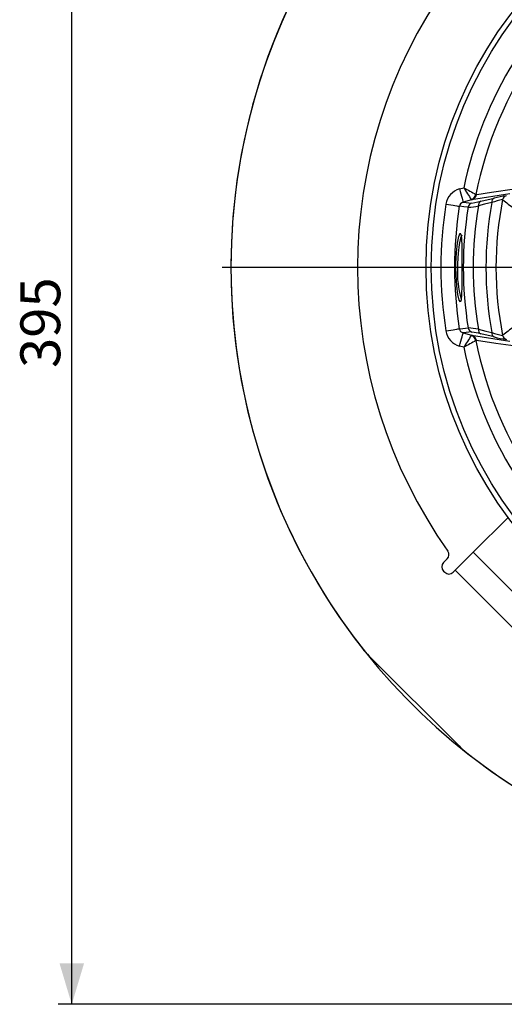
# Model space of a CAD drawing. Units: millimetres. Extents: x 0 to 841, y -1 to 594.
# Drawn here: x 297 to 332, y 64 to 136 of the extents above; entities that cross this region are included whole.
import ezdxf

# ---------------------------------------------------------------- set-up
doc = ezdxf.new("R2010")
doc.units = ezdxf.units.MM
doc.layers.add('TESTO', color=7, linetype='Continuous')
doc.styles.add('SLDTEXTSTYLE1', font='TXT', dxfattribs={"width": 0.7})
doc.dimstyles.new('SLDDIMSTYLE0', dxfattribs={"dimtxt": 2.910417, "dimasz": 3, "dimexe": 0, "dimexo": 0.0625, "dimgap": 0.727604, "dimtad": 0, "dimtih": 1, "dimtoh": 1, "dimdec": 1, "dimlfac": 4, "dimrnd": 1e-09, "dimzin": 12, "dimdsep": 46, "dimtxsty": 'SLDTEXTSTYLE1', "dimsah": 1, "dimcen": 0, "dimadec": 0, "dimazin": 3, "dimtfac": 1, "dimtdec": 1, "dimtmove": 0, "dimatfit": 3, "dimfxl": 0, "dimfrac": 2, "dimtolj": 1, "dimtzin": 12, "dimarcsym": 0})
doc.dimstyles.new('SLDDIMSTYLE2', dxfattribs={"dimtxt": 2.910417, "dimasz": 3, "dimexe": 0, "dimexo": 0.0625, "dimgap": 0.727604, "dimtad": 1, "dimdec": 1, "dimlfac": 4, "dimrnd": 1e-09, "dimzin": 12, "dimdsep": 46, "dimtxsty": 'SLDTEXTSTYLE1', "dimsah": 1, "dimcen": 0.09, "dimadec": 0, "dimazin": 3, "dimtfac": 1, "dimtdec": 1, "dimtofl": 0, "dimtmove": 0, "dimatfit": 3, "dimfxl": 0, "dimfrac": 2, "dimtolj": 1, "dimtzin": 12, "dimarcsym": 0})

# ---------------------------------------------------------------- blocks, each defined once
blk = doc.blocks.new('_D_5')
at = {"layer": 'TESTO'}
for p, q in [((370.874, 160.872), (374.337, 171.627)), ((374.337, 171.627), (386.327, 171.627)), ((343.293, 75.202), (370.874, 160.872)), ((343.293, 75.202), (341.454, 69.491))]:
    blk.add_line(p, q, dxfattribs=at)
blk.add_arc((357.083, 118.037), 45, 129.39784, 253.42692, dxfattribs=at)
for points in [[(370.874, 160.872), (372.65, 163.452), (370.937, 164.003)], [(343.293, 75.202), (341.517, 72.623), (343.23, 72.071)]]:
    blk.add_solid(points, dxfattribs=at)
at = {"layer": 'TESTO', "char_height": 2.9104, "attachment_point": 1, "style": 'SLDTEXTSTYLE1'}
for s, insert in [('%%c', (375.925, 175.379)), ('360', (380.425, 175.379))]:
    blk.add_mtext(s, dxfattribs=dict(at, insert=insert))
blk = doc.blocks.new('_D_6')
at = {"layer": 'TESTO'}
for p, q in [((356.083, 163.037), (299.467, 163.037)), ((300.467, 64.287), (300.467, 163.037)), ((339.083, 64.287), (299.467, 64.287))]:
    blk.add_line(p, q, dxfattribs=at)
for points in [[(300.467, 163.037), (299.567, 160.037), (301.367, 160.037)], [(300.467, 64.287), (301.367, 67.287), (299.567, 67.287)]]:
    blk.add_solid(points, dxfattribs=at)
at = {"layer": 'TESTO', "insert": (296.715, 110.711), "char_height": 2.9104, "attachment_point": 1, "rotation": 90, "style": 'SLDTEXTSTYLE1'}
blk.add_mtext('395', dxfattribs=at)
blk = doc.blocks.new('SW_CENTERMARKSYMBOL_2')
at = {"layer": 'TESTO', "color": 0}
blk.add_line((-1.25, 0), (-45.625, 0), dxfattribs=at)

msp = doc.modelspace()

# ---------------------------------------------------------------- linework, layer by layer
at = {"color": 7, "linetype": 'Continuous', "lineweight": 25}
for p, q in [((328.783, 123.771), (329.09, 123.853)), ((329.663, 122.972), (329.042, 122.805)), ((329.663, 122.972), (329.629, 122.998)), ((332.454, 123.403), (329.663, 122.972)), ((329.978, 123.371), (330.007, 123.361)), ((330.326, 122.871), (331.302, 123.103)), ((329.042, 122.805), (329.678, 122.74)), ((329.678, 113.334), (329.042, 113.269)), ((329.042, 113.269), (329.663, 113.102)), ((329.629, 113.077), (329.663, 113.102)), ((329.663, 113.102), (332.454, 112.672)), ((331.302, 112.972), (330.326, 113.203)), ((329.09, 112.221), (328.783, 112.303)), ((330.007, 112.713), (329.978, 112.703)), ((332.317, 99.811), (329.771, 97.265)), ((328.455, 95.949), (329.771, 97.265)), ((329.771, 97.265), (336.312, 90.724)), ((327.879, 96.788), (327.606, 96.515)), ((327.606, 95.896), (327.694, 95.807)), ((328.455, 95.949), (328.313, 95.807)), ((334.996, 89.409), (328.455, 95.949)), ((328.741, 83.134), (322.181, 89.694))]:
    msp.add_line(p, q, dxfattribs=at)
at = {"color": 8, "linetype": 'Continuous', "lineweight": 25}
msp.add_line((328.815, 120.532), (328.851, 120.506), dxfattribs=at)
at = {"color": 7, "linetype": 'Continuous', "lineweight": 25, "flags": 128}
for points in [[(328.783, 123.771), (328.833, 123.586), (328.88, 123.408), (328.924, 123.244), (328.963, 123.098), (328.995, 122.978), (329.02, 122.887), (329.035, 122.829), (329.042, 122.805)], [(330.007, 123.361), (330.037, 123.366), (331.122, 123.526), (332.795, 123.774)], [(329.678, 122.74), (329.89, 122.773), (330.326, 122.871)], [(327.779, 122.657), (327.961, 122.629), (328.137, 122.601), (328.301, 122.575), (328.446, 122.552), (328.569, 122.533), (328.665, 122.518), (328.73, 122.507), (328.763, 122.502)], [(329.407, 122.437), (329.341, 122.444), (329.081, 122.47), (328.763, 122.502)], [(331.137, 122.777), (330.603, 122.649), (330.16, 122.543)], [(328.509, 118.037), (328.512, 118.336), (328.552, 119.133), (328.628, 119.81), (328.723, 120.298), (328.814, 120.533), (328.815, 120.532)], [(328.851, 120.506), (328.884, 120.483), (328.925, 120.156), (328.943, 119.592), (328.947, 118.853), (328.947, 118.317), (328.947, 117.475), (328.945, 116.697), (328.933, 116.069), (328.899, 115.665), (328.855, 115.562)], [(327.779, 113.417), (327.961, 113.446), (328.137, 113.473), (328.301, 113.499), (328.446, 113.522), (328.569, 113.541), (328.665, 113.557), (328.73, 113.567), (328.763, 113.572)], [(328.763, 113.572), (329.009, 113.597), (329.407, 113.637)], [(330.16, 113.531), (330.693, 113.403), (331.137, 113.297)], [(328.783, 112.303), (328.833, 112.488), (328.88, 112.666), (328.924, 112.831), (328.963, 112.976), (328.995, 113.096), (329.02, 113.187), (329.035, 113.245), (329.042, 113.269)], [(332.795, 112.3), (332.521, 112.341), (331.429, 112.502), (330.007, 112.713)]]:
    msp.add_lwpolyline(points, dxfattribs=at)
at = {"color": 8, "linetype": 'Continuous', "lineweight": 25, "flags": 128}
for points in [[(328.956, 120.385), (328.938, 120.397), (328.847, 120.175), (328.753, 119.714), (328.677, 119.073), (328.637, 118.32), (328.634, 118.037)], [(328.855, 115.562), (328.839, 115.526), (328.755, 115.668), (328.659, 116.078), (328.573, 116.713), (328.52, 117.499), (328.509, 118.037)]]:
    msp.add_lwpolyline(points, dxfattribs=at)
at = {"color": 7, "linetype": 'Continuous', "lineweight": 25}
for radius in [30.75, 30.375]:
    msp.add_circle((357.083, 118.037), radius, dxfattribs=at)
for centre, radius, start, end in [((357.083, 118.037), 45, 141.87519, 218.12481), ((357.083, 118.037), 35.75, 144.64425, 215.35575), ((357.083, 118.037), 27.625, 145.24811, 168.86789), ((357.083, 118.037), 28.591, 148.21764, 168.26318), ((329.137, 122.442), 1.375, 104.93043, 170.99348), ((606.174, 297.866), 327.194, 212.12943, 212.3065), ((369.616, 197.41), 83.982, 241.1476, 241.83696), ((329.472, 123.494), 0.52, 287.54822, 346.32737), ((329.528, 123.438), 0.485, 286.11499, 350.90915), ((330.459, 122.598), 0.304, 115.97853, 190.42671), ((331.435, 122.831), 0.302, 115.96205, 190.14541), ((333.364, 116.071), 7.066, 101.75339, 108.36961), ((333.061, 116.547), 6.787, 97.32862, 105.0173), ((356.866, 118.037), 25.428, 168.76974, 191.23026), ((332.293, 122.917), 0.375, 105.05445, 168.82857), ((419.656, 234.531), 141.91, 231.81373, 232.2314), ((357.083, 118.037), 29.666, 171.04034, 188.95966), ((357.083, 118.037), 28.67, 171.04034, 188.95966), ((329.134, 122.441), 0.375, 104.14411, 170.67764), ((356.51, 118.037), 27.459, 170.77927, 189.22073), ((329.777, 122.379), 0.375, 105.21983, 171.0484), ((329.283, 126.051), 3.616, 271.95859, 284.03405), ((356.31, 118.037), 26.535, 170.22371, 189.77629), ((357.042, 118.037), 26.335, 169.63019, 190.36981), ((329.135, 113.634), 0.377, 189.45762, 255.72062), ((328.716, 105.989), 7.679, 79.16482, 84.84254), ((329.777, 113.695), 0.375, 188.9516, 254.78017), ((330.459, 113.476), 0.304, 169.57329, 244.02147), ((420.625, 0.302), 143.485, 127.77089, 128.18398), ((329.138, 113.633), 1.376, 189.02789, 255.0482), ((606.174, -61.791), 327.194, 147.6935, 147.87057), ((329.472, 112.58), 0.52, 13.67263, 72.45178), ((329.528, 112.636), 0.485, 9.09085, 73.88501), ((328.641, 106.522), 6.89, 75.84639, 81.33787), ((331.435, 113.243), 0.302, 169.85459, 244.03795), ((332.634, 117.29), 4.265, 249.45187, 260.42513), ((332.693, 117.664), 4.894, 253.49241, 264.16167), ((332.293, 113.158), 0.375, 191.17143, 254.94555), ((369.616, 38.664), 83.982, 118.16304, 118.8524), ((357.083, 118.037), 28.591, 191.73682, 211.78236), ((357.083, 118.037), 27.625, 191.13211, 214.75189), ((327.57, 97.097), 0.438, 315, 35.35575), ((327.915, 96.205), 0.438, 135, 225), ((328.004, 96.117), 0.438, 225, 315), ((326.6, 94.114), 6.25, 218.12481, 225), ((333.16, 87.554), 6.25, 225, 231.87519), ((357.083, 118.037), 45, 231.87519, 254.91823)]:
    msp.add_arc(centre, radius, start, end, dxfattribs=at)
at = {"color": 8, "linetype": 'Continuous', "lineweight": 25}
msp.add_arc((335.072, 117.646), 6.45, 176.52796, 197.08129, dxfattribs=at)

# ---------------------------------------------------------------- block references
at = {"layer": 'TESTO'}
msp.add_blockref('SW_CENTERMARKSYMBOL_2', (357.083, 118.037), dxfattribs=at)

# ---------------------------------------------------------------- dimensions: what is measured, and where the dimension line sits
dim = msp.add_diameter_dim_2p(p1=(370.874, 160.872), p2=(343.293, 75.202), dimstyle='SLDDIMSTYLE0', dxfattribs=at)
dim.commit()
dim.dimension.update_dxf_attribs({"geometry": '_D_5', "text_midpoint": (381.126, 174.088), "dimtype": 163})
dim = msp.add_linear_dim(base=(300.467, 163.037), p1=(340.083, 64.287), p2=(357.083, 163.037), angle=90, dimstyle='SLDDIMSTYLE2', dxfattribs=at)
dim.commit()
dim.dimension.update_dxf_attribs({"geometry": '_D_6', "text_midpoint": (300.467, 113.662), "dimtype": 160})

doc.saveas('drawing.dxf')
